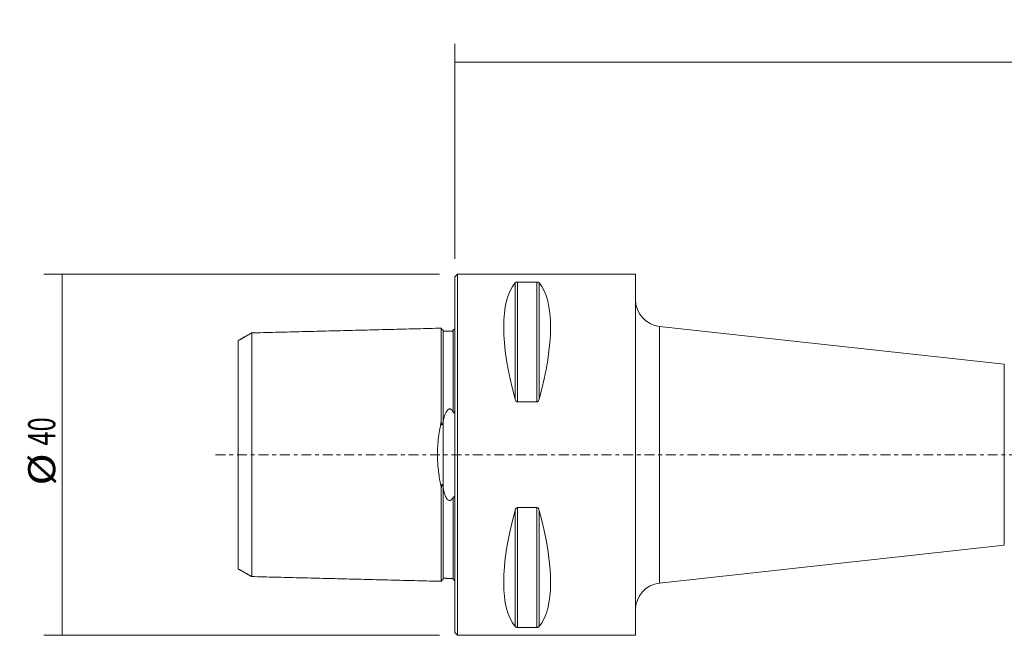
# Model space of a CAD drawing. Units: millimetres. Extents: x -48 to 239, y -42 to 55.
# Drawn here: x -48 to 61, y -20 to 48 of the extents above; entities that cross this region are included whole.
import ezdxf

# ---------------------------------------------------------------- set-up
doc = ezdxf.new("R2010")
doc.units = ezdxf.units.MM
doc.linetypes.add('CENTER', pattern=[47.5, 22, -8.5, 8.5, -8.5])
for name, color, linetype in [('1', 4, 'CONTINUOUS'), ('2', 7, 'CONTINUOUS'), ('SK1', 4, 'CONTINUOUS'), ('SK2', 7, 'CONTINUOUS'), ('SK4', 2, 'CENTER')]:
    doc.layers.add(name, color=color, linetype=linetype)
doc.styles.add('iso_b_vert', font='simplex.shx')
doc.dimstyles.get("Standard").update_dxf_attribs({"dimtxt": 0.18, "dimasz": 0.18, "dimexe": 0.18, "dimexo": 0.0625, "dimgap": 0.09, "dimtad": 1, "dimzin": 0, "dimdsep": 52, "dimtxsty": 'Standard', "dimcen": 0.09, "dimadec": 0, "dimazin": 0, "dimtfac": 1, "dimtdec": 4, "dimtofl": 0, "dimtmove": 0, "dimatfit": 3, "dimfxl": 1, "dimtolj": 1, "dimtzin": 0, "dimarcsym": 0})

# ---------------------------------------------------------------- blocks, each defined once
blk = doc.blocks.new('DimnDraft3D1')
at = {"layer": '2', "lineweight": 13}
for p, q in [((0, 21.7), (0, 45.5)), ((199, 13.486285), (199, 45.5)), ((0, 43.5), (199, 43.5))]:
    blk.add_line(p, q, dxfattribs=at)
for points in [[(0, 43.5), (3.174998, 43.917997), (3.175002, 43.082003), (0, 43.5)], [(199, 43.5), (195.825002, 43.082003), (195.824998, 43.917997), (199, 43.5)]]:
    blk.add_solid(points, dxfattribs=at)
at = {"layer": '2', "lineweight": 18, "insert": (96.081579, 44.25), "char_height": 3, "attachment_point": 7, "line_spacing_factor": 1.084337, "style": 'iso_b_vert'}
blk.add_mtext('\\W0.6869;199.0', dxfattribs=at)
blk = doc.blocks.new('DimnDraft3D5')
at = {"layer": 'SK2', "lineweight": 13}
for p, q in [((-1.7, 20), (-45.5, 20)), ((-43.5, 20), (-43.5, -20)), ((-1.7, -20), (-45.5, -20))]:
    blk.add_line(p, q, dxfattribs=at)
for points in [[(-43.5, 20), (-43.082003, 16.825002), (-43.917997, 16.824998), (-43.5, 20)], [(-43.5, -20), (-43.917997, -16.825002), (-43.082003, -16.824998), (-43.5, -20)]]:
    blk.add_solid(points, dxfattribs=at)
at = {"layer": 'SK2', "lineweight": 18, "char_height": 3, "attachment_point": 7, "rotation": 90, "line_spacing_factor": 1.084337, "style": 'iso_b_vert'}
for s, insert in [('\\W0.6920;40', (-44.25, 1.006579)), ('\\W1.1719;%%c', (-44.25, -3.406579))]:
    blk.add_mtext(s, dxfattribs=dict(at, insert=insert))

msp = doc.modelspace()

# ---------------------------------------------------------------- linework, layer by layer
at = {"layer": '1', "lineweight": 18}
for p, q in [((0.3, 20), (0, 19.7)), ((0, 0), (0, 19.7)), ((0.3, 0), (0.3, 20)), ((20, 20), (0.3, 20)), ((20, 0), (20, 20)), ((20, 17.189), (20, 20)), ((6.663, 6.17), (6.663, 19.025)), ((6.923, 19.122), (9.077, 19.122)), ((6.923, 5.86), (6.923, 19.122)), ((9.077, 5.86), (9.077, 19.122)), ((9.337, 6.17), (9.337, 19.025)), ((20, 0), (20, 17.189)), ((22.673, 14.207), (22.673, 0)), ((60.837, 10.018), (22.673, 14.207)), ((60.837, 0), (60.837, 10.018)), ((9.077, 5.86), (6.923, 5.86)), ((0, -19.7), (0, 0)), ((0.3, -20), (0.3, 0)), ((20, -20), (20, 0)), ((20, -17.189), (20, 0)), ((22.673, 0), (22.673, -14.207)), ((60.837, -10.018), (60.837, 0)), ((6.663, -19.025), (6.663, -6.17)), ((6.923, -5.86), (9.077, -5.86)), ((6.923, -19.122), (6.923, -5.86)), ((9.077, -19.122), (9.077, -5.86)), ((9.337, -19.025), (9.337, -6.17)), ((22.673, -14.207), (60.837, -10.018)), ((20, -20), (20, -17.189)), ((9.077, -19.122), (6.923, -19.122)), ((0, -19.7), (0.3, -20)), ((0.3, -20), (20, -20))]:
    msp.add_line(p, q, dxfattribs=at)
at = {"layer": '1', "lineweight": 18, "extrusion": (0, 0, -1)}
for centre, start, end in [((-23, 17.189), 276.26351, 359.99896), ((-23, -17.189), 0.00104, 83.7365)]:
    msp.add_arc(centre, 3, start, end, dxfattribs=at)
at = {"layer": '1', "lineweight": 18}
for centre, major_axis, start_param, end_param in [((16.949, 0), (-9.367, 19.742), 0.1527262, 1.0963195), ((-0.949, 0), (9.367, 19.742), -1.0963195, -0.1527262), ((16.949, 0), (9.367, 19.742), 2.0452731, 2.9888664), ((-0.949, 0), (-9.367, 19.742), -2.9888664, -2.0452731)]:
    msp.add_ellipse(centre, major_axis=major_axis, ratio=0.341999, start_param=start_param, end_param=end_param, dxfattribs=at)
for points, knots in [([(6.663, 19.025), (6.678, 19.046), (6.714, 19.072), (6.785, 19.103), (6.841, 19.117), (6.891, 19.122), (6.916, 19.122), (6.923, 19.122)], [0, 0, 0, 0, 0.4626439, 0.6466847, 0.8321854, 0.9494829, 1, 1, 1, 1]), ([(9.077, 19.122), (9.094, 19.122), (9.132, 19.12), (9.194, 19.109), (9.269, 19.083), (9.312, 19.051), (9.333, 19.029), (9.337, 19.025)], [0, 0, 0, 0, 0.1151418, 0.2569193, 0.4795196, 0.9038024, 1, 1, 1, 1]), ([(6.923, 5.86), (6.906, 5.86), (6.868, 5.866), (6.806, 5.902), (6.731, 5.988), (6.688, 6.087), (6.667, 6.157), (6.663, 6.17)], [0, 0, 0, 0, 0.1151418, 0.2569193, 0.4795196, 0.9038024, 1, 1, 1, 1]), ([(9.337, 6.17), (9.322, 6.104), (9.286, 6.02), (9.215, 5.924), (9.159, 5.879), (9.109, 5.862), (9.084, 5.86), (9.077, 5.86)], [0, 0, 0, 0, 0.4626439, 0.6466847, 0.8321854, 0.9494829, 1, 1, 1, 1]), ([(6.663, -6.17), (6.678, -6.104), (6.714, -6.02), (6.785, -5.924), (6.841, -5.879), (6.891, -5.862), (6.916, -5.86), (6.923, -5.86)], [0, 0, 0, 0, 0.4626439, 0.6466847, 0.8321854, 0.9494829, 1, 1, 1, 1]), ([(9.077, -5.86), (9.094, -5.86), (9.132, -5.866), (9.194, -5.902), (9.269, -5.988), (9.312, -6.087), (9.333, -6.157), (9.337, -6.17)], [0, 0, 0, 0, 0.1151418, 0.2569193, 0.4795196, 0.9038024, 1, 1, 1, 1]), ([(6.923, -19.122), (6.906, -19.122), (6.868, -19.12), (6.806, -19.109), (6.731, -19.083), (6.688, -19.051), (6.667, -19.029), (6.663, -19.025)], [0, 0, 0, 0, 0.1151418, 0.2569193, 0.4795196, 0.9038024, 1, 1, 1, 1]), ([(9.337, -19.025), (9.322, -19.046), (9.286, -19.072), (9.215, -19.103), (9.159, -19.117), (9.109, -19.122), (9.084, -19.122), (9.077, -19.122)], [0, 0, 0, 0, 0.4626439, 0.6466847, 0.8321854, 0.9494829, 1, 1, 1, 1])]:
    msp.add_open_spline(points, degree=3, knots=knots, dxfattribs=at)
at = {"layer": 'SK1', "lineweight": 18}
for p, q in [((-22.5, 13.494), (-22.5, -13.494)), ((-1.5, 14.021), (-1.5, 3.741)), ((-1.295, 13.83), (-1.295, 13.699)), ((-1.295, 13.68), (-1.295, 3.72)), ((-0.195, 13.819), (-0.195, 13.707)), ((-0.195, 13.707), (-0.195, 4.731)), ((-24, 12.632), (-24, -12.632)), ((-1.315, -3.626), (-1.315, 3.626)), ((-1.5, -3.741), (-1.5, -14.021)), ((-1.295, -3.72), (-1.295, -13.68)), ((-0.195, -4.731), (-0.195, -13.707)), ((-1.295, -13.699), (-1.295, -13.83)), ((-0.195, -13.707), (-0.195, -13.819))]:
    msp.add_line(p, q, dxfattribs=at)
for points, degree in [([(-22.519, 13.486), (-23.259, 13.059), (-24, 12.632)], 2), ([(-22.5, 13.497), (-22.519, 13.486)], 1), ([(-1.5, 14.021), (-12, 13.757), (-22.5, 13.494)], 2), ([(-1.498, 14.005), (-1.5, 14.025)], 1), ([(-0.195, 13.707), (-0.745, 13.694), (-1.295, 13.68)], 2), ([(-1.295, 13.699), (-1.295, 13.68)], 1), ([(-0.03, 13.951), (-0.092, 13.854), (-0.195, 13.81)], 2), ([(-0.195, 13.857), (-0.195, 13.819)], 1), ([(-0.012, 13.986), (-0.018, 13.971), (-0.031, 13.95)], 2), ([(-1.315, 3.626), (-1.295, 3.72)], 1), ([(-1.295, -3.72), (-1.315, -3.626)], 1), ([(-24, -12.632), (-23.25, -13.065), (-22.5, -13.497)], 2), ([(-22.5, -13.494), (-12, -13.757), (-1.5, -14.021)], 2), ([(-1.295, -13.68), (-1.295, -13.699)], 1), ([(-1.295, -13.68), (-0.745, -13.694), (-0.195, -13.707)], 2), ([(-0.195, -13.81), (-0.092, -13.854), (-0.03, -13.952)], 2), ([(-0.032, -13.949), (-0.014, -13.975), (-0.01, -13.993)], 2)]:
    msp.add_open_spline(points, degree=degree, dxfattribs=at)
for points, knots in [([(-1.295, 13.83), (-1.321, 13.83), (-1.359, 13.836), (-1.406, 13.859), (-1.439, 13.884), (-1.466, 13.916), (-1.488, 13.956), (-1.496, 13.986), (-1.498, 14.005)], [0, 0, 0, 0, 0.2561754, 0.3940693, 0.5348786, 0.6756758, 0.813536, 1, 1, 1, 1]), ([(-0.077, 13.9), (-0.08, 13.897), (-0.088, 13.892), (-0.101, 13.884), (-0.115, 13.876), (-0.135, 13.868), (-0.165, 13.86), (-0.185, 13.856), (-0.195, 13.857)], [0, 0, 0, 0, 0.085784, 0.160125, 0.2343668, 0.3477344, 0.5643493, 1, 1, 1, 1]), ([(-0.031, 13.95), (-0.034, 13.945), (-0.043, 13.933), (-0.057, 13.917), (-0.071, 13.905), (-0.076, 13.901), (-0.077, 13.9)], [0, 0, 0, 0, 0.4085007, 0.8096277, 0.9685681, 1, 1, 1, 1]), ([(-1.295, 3.72), (-1.257, 3.917), (-1.179, 4.205), (-1.047, 4.577), (-0.929, 4.806), (-0.81, 4.959), (-0.715, 5.034), (-0.637, 5.067), (-0.565, 5.074), (-0.49, 5.059), (-0.393, 5.005), (-0.289, 4.891), (-0.223, 4.791), (-0.195, 4.731)], [0, 0, 0, 0, 0.280583, 0.4240282, 0.5669913, 0.6482854, 0.6955401, 0.7294525, 0.7576456, 0.7858288, 0.8270468, 0.9044035, 1, 1, 1, 1]), ([(-0.195, 4.731), (-0.183, 4.702), (-0.162, 4.673), (-0.129, 4.648), (-0.113, 4.642), (-0.099, 4.643), (-0.085, 4.649), (-0.07, 4.664), (-0.047, 4.705), (-0.008, 4.866), (0.011, 5.012), (0, 5.131)], [0, 0, 0, 0, 0.1456415, 0.1814887, 0.2115825, 0.2326969, 0.2538788, 0.2800016, 0.3243525, 0.4568471, 1, 1, 1, 1]), ([(-1.5, -3.741), (-1.547, -3.504), (-1.636, -3.024), (-1.759, -2.272), (-1.859, -1.491), (-1.919, -0.761), (-1.939, -0.105), (-1.931, 0.478), (-1.896, 1.063), (-1.823, 1.817), (-1.69, 2.72), (-1.568, 3.404), (-1.5, 3.741)], [0, 0, 0, 0, 0.1017848, 0.2035421, 0.3083762, 0.4131361, 0.4866762, 0.5602135, 0.6362855, 0.7123802, 0.8552269, 1, 1, 1, 1]), ([(-1.5, 3.741), (-1.508, 3.633), (-1.496, 3.5), (-1.474, 3.355), (-1.46, 3.319), (-1.452, 3.307), (-1.445, 3.301), (-1.438, 3.299), (-1.429, 3.301), (-1.414, 3.313), (-1.373, 3.39), (-1.344, 3.503), (-1.321, 3.599), (-1.315, 3.626)], [0, 0, 0, 0, 0.3762257, 0.4705266, 0.4898858, 0.5094323, 0.519647, 0.5299097, 0.5419122, 0.5619137, 0.6223648, 0.8967446, 1, 1, 1, 1]), ([(-1.315, -3.626), (-1.328, -3.564), (-1.351, -3.475), (-1.382, -3.379), (-1.402, -3.335), (-1.414, -3.315), (-1.425, -3.303), (-1.434, -3.299), (-1.441, -3.299), (-1.448, -3.303), (-1.455, -3.311), (-1.467, -3.336), (-1.491, -3.439), (-1.497, -3.579), (-1.5, -3.699), (-1.5, -3.741)], [0, 0, 0, 0, 0.2360861, 0.3509985, 0.3911362, 0.4298494, 0.4498236, 0.4643257, 0.4746244, 0.4849698, 0.497143, 0.5176507, 0.5796794, 0.8504071, 1, 1, 1, 1]), ([(-0.195, -4.731), (-0.222, -4.788), (-0.291, -4.892), (-0.395, -5.008), (-0.501, -5.062), (-0.577, -5.075), (-0.657, -5.062), (-0.752, -5.012), (-0.866, -4.897), (-0.978, -4.72), (-1.095, -4.453), (-1.204, -4.12), (-1.268, -3.855), (-1.295, -3.72)], [0, 0, 0, 0, 0.0905084, 0.181774, 0.2148793, 0.2482961, 0.2778957, 0.3167581, 0.3868985, 0.4997763, 0.6131988, 0.8065177, 1, 1, 1, 1]), ([(0, -5.131), (0.005, -5.028), (-0.008, -4.893), (-0.037, -4.739), (-0.057, -4.685), (-0.074, -4.66), (-0.087, -4.648), (-0.101, -4.643), (-0.115, -4.642), (-0.135, -4.65), (-0.165, -4.679), (-0.185, -4.708), (-0.195, -4.731)], [0, 0, 0, 0, 0.4748788, 0.6197661, 0.6924252, 0.7211518, 0.7501622, 0.7704911, 0.7907922, 0.8218373, 0.8812039, 1, 1, 1, 1]), ([(-1.5, -14.025), (-1.499, -13.999), (-1.491, -13.962), (-1.466, -13.916), (-1.439, -13.884), (-1.406, -13.859), (-1.359, -13.836), (-1.321, -13.83), (-1.295, -13.83)], [0, 0, 0, 0, 0.2394091, 0.3682974, 0.4999314, 0.6315769, 0.7604966, 1, 1, 1, 1])]:
    msp.add_open_spline(points, degree=3, knots=knots, dxfattribs=at)
at = {"layer": 'SK4', "lineweight": 13, "ltscale": 0.05}
msp.add_line((-26.5, 0), (200.5, 0), dxfattribs=at)

# ---------------------------------------------------------------- dimensions: what is measured, and where the dimension line sits
at = {"layer": '2', "lineweight": 13}
dim = msp.add_linear_dim(base=(199, 43.5), p1=(0, 21.7), p2=(199, 13.486), dimstyle='Standard', override={"dimtxt": 3, "dimasz": 3.175, "dimexe": 2, "dimexo": 2, "dimgap": 1.5, "dimtad": 1, "dimtih": 0, "dimdec": 1, "dimpost": '<>', "dimtxsty": 'iso_b_vert', "dimsah": 1, "dimclrd": 7, "dimclre": 7, "dimclrt": 7, "dimtofl": 1, "dimtmove": 0}, dxfattribs=at)
dim.commit()
dim.dimension.update_dxf_attribs({"geometry": 'DimnDraft3D1', "text_midpoint": (95.332, 43.5)})
at = {"layer": 'SK2', "lineweight": 13}
dim = msp.add_aligned_dim(p1=(-1.7, 20), p2=(-1.7, -20), distance=-43.8, dimstyle='Standard', override={"dimtxt": 3, "dimasz": 3.175, "dimexe": 2, "dimexo": 2, "dimgap": 1.5, "dimtad": 1, "dimtih": 0, "dimtoh": 0, "dimdec": 0, "dimpost": '<>', "dimtxsty": 'iso_b_vert', "dimsah": 1, "dimclrd": 7, "dimclre": 7, "dimclrt": 7, "dimtmove": 0}, dxfattribs=at)
dim.commit()
dim.dimension.update_dxf_attribs({"geometry": 'DimnDraft3D5', "text_midpoint": (-45, 0.257)})

doc.saveas('drawing.dxf')
